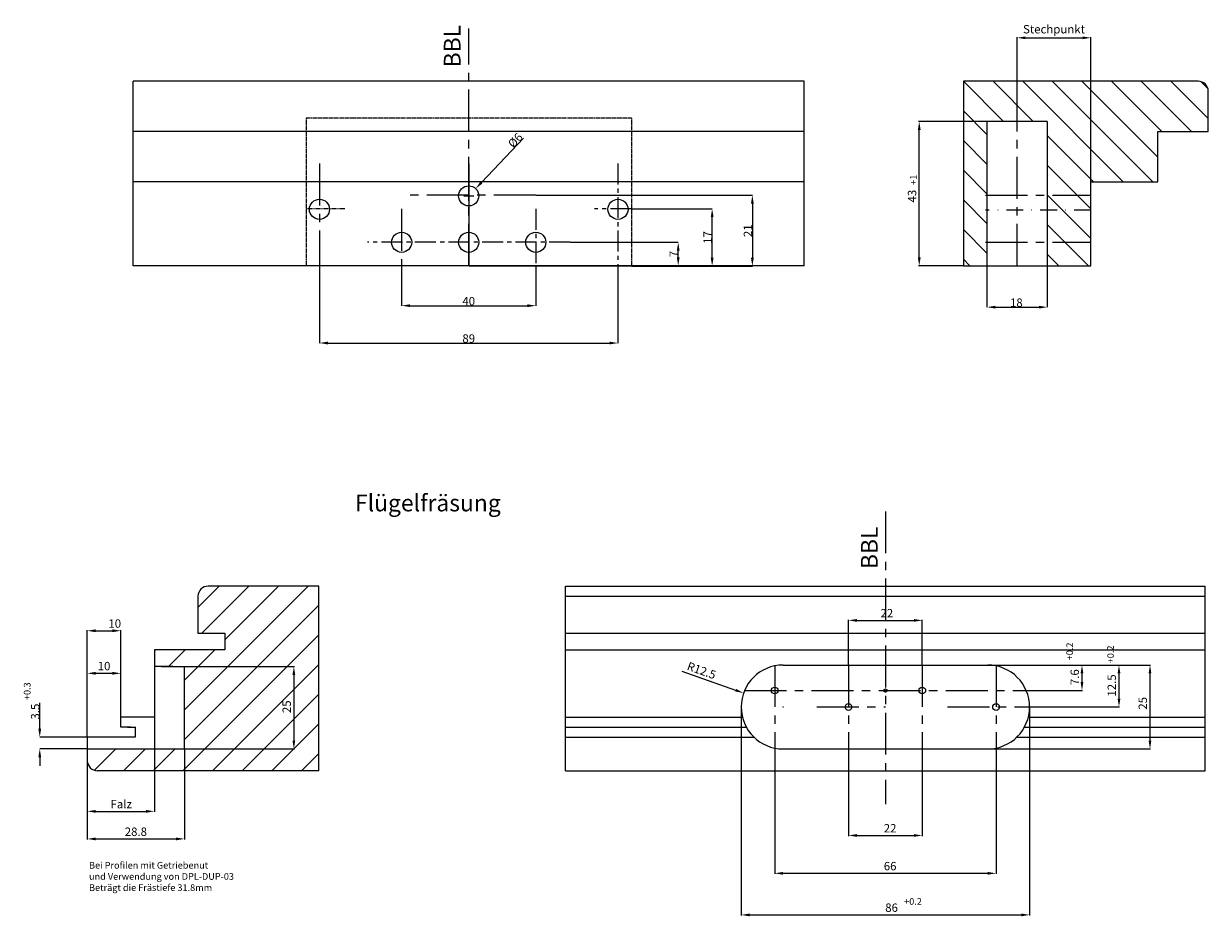
# Model space of a CAD drawing. Extents: x -543 to 79, y -850 to -394.
# Drawn here: x -324 to 29, y -850 to -584 of the extents above; entities that cross this region are included whole.
import ezdxf

# ---------------------------------------------------------------- set-up
doc = ezdxf.new("R2010")
doc.units = 0
doc.header["$MEASUREMENT"] = 0
for name, pattern in [('MITTE', [2, 1.25, -0.25, 0.25, -0.25]), ('MITTE2', [0.48, 0.3, -0.06, 0.06, -0.06]), ('STRICHPUNKT', [1, 0.5, -0.25, 0, -0.25]), ('VERDECKT', [0.375, 0.25, -0.125])]:
    doc.linetypes.add(name, pattern=pattern)
doc.layers.get('0').update_dxf_attribs({"linetype": 'CONTINUOUS'})
doc.layers.get('DEFPOINTS').update_dxf_attribs({"linetype": 'CONTINUOUS'})
doc.layers.add('AM_5', color=3, linetype='CONTINUOUS', lineweight=15)
for name, color, linetype in [('BESCHLAG', 1, 'CONTINUOUS'), ('EBENE_1', 7, 'CONTINUOUS'), ('MASSE', 9, 'CONTINUOUS')]:
    doc.layers.add(name, color=color, linetype=linetype)
doc.dimstyles.get("Standard").update_dxf_attribs({"dimtxt": 0.18, "dimasz": 0.18, "dimexe": 0.18, "dimexo": 0.0625, "dimgap": 0.09, "dimtad": 0, "dimtih": 1, "dimtoh": 1, "dimdec": 4, "dimzin": 0, "dimdsep": 46, "dimtxsty": 'Standard', "dimcen": 0.09, "dimadec": 0, "dimazin": 0, "dimtfac": 1, "dimtdec": 4, "dimtofl": 0, "dimtmove": 0, "dimatfit": 3, "dimfxl": 1, "dimtolj": 1, "dimtzin": 0, "dimarcsym": 0})
doc.dimstyles.new('STANDARD$0', dxfattribs={"dimtxt": 0.18, "dimasz": 0.18, "dimexe": 0.18, "dimexo": 0.0625, "dimgap": 0.09, "dimtad": 0, "dimtih": 1, "dimtoh": 1, "dimdec": 4, "dimzin": 0, "dimdsep": 46, "dimtxsty": 'Standard', "dimcen": 0.09, "dimadec": 0, "dimazin": 0, "dimtfac": 1, "dimtdec": 4, "dimtofl": 0, "dimtmove": 0, "dimatfit": 3, "dimfxl": 1, "dimtolj": 1, "dimtzin": 0, "dimarcsym": 0})

# ---------------------------------------------------------------- blocks, each defined once
blk = doc.blocks.new('*D4')
at = {"color": 9, "lineweight": -2, "transparency": 16777216}
for p, q in [((-282.88, -775.81), (-243.27, -775.81)), ((-243.45, -778.31), (-243.45, -797.86)), ((-282.58, -800.36), (-243.27, -800.36))]:
    blk.add_line(p, q, dxfattribs=at)
at = {"color": 9, "transparency": 16777216}
for points in [[(-243.87, -778.31), (-243.04, -778.31), (-243.45, -775.81)], [(-243.87, -797.86), (-243.04, -797.86), (-243.45, -800.36)]]:
    blk.add_solid(points, dxfattribs=at)
at = {"layer": 'DEFPOINTS', "color": 0, "transparency": 16777216}
for p in [(-282.94, -775.81), (-282.64, -800.36), (-243.45, -800.36)]:
    blk.add_point(p, dxfattribs=at)
at = {"color": 9, "transparency": 16777216, "insert": (-245.6, -787.79), "char_height": 2.5, "attachment_point": 5, "rotation": 90}
blk.add_mtext('\\A1;25', dxfattribs=at)
blk = doc.blocks.new('*D5')
at = {"layer": 'DEFPOINTS', "color": 0, "linetype": 'Continuous', "transparency": 16777216}
for p in [(-171.32, -635.38), (-142.72, -656.48), (-106.76, -656.48)]:
    blk.add_point(p, dxfattribs=at)
at = {"layer": 'MASSE', "color": 0, "linetype": 'Continuous', "lineweight": -2, "transparency": 16777216}
for p, q in [((-171.22, -635.38), (-106.76, -635.38)), ((-106.76, -637.88), (-106.76, -653.98)), ((-142.62, -656.48), (-106.76, -656.48))]:
    blk.add_line(p, q, dxfattribs=at)
at = {"layer": 'MASSE', "color": 0, "linetype": 'Continuous', "transparency": 16777216}
for points in [[(-107.18, -637.88), (-106.34, -637.88), (-106.76, -635.38)], [(-107.18, -653.98), (-106.34, -653.98), (-106.76, -656.48)]]:
    blk.add_solid(points, dxfattribs=at)
at = {"layer": 'MASSE', "color": 0, "linetype": 'Continuous', "transparency": 16777216, "insert": (-108.1, -645.93), "char_height": 2.5, "attachment_point": 5, "rotation": 90}
blk.add_mtext('\\A1;21', dxfattribs=at)
blk = doc.blocks.new('*D6')
at = {"layer": 'DEFPOINTS', "color": 0, "linetype": 'Continuous', "transparency": 16777216}
for p in [(-142.82, -639.38), (-118.75, -639.38), (-142.82, -656.48)]:
    blk.add_point(p, dxfattribs=at)
at = {"layer": 'MASSE', "color": 0, "linetype": 'Continuous', "lineweight": -2, "transparency": 16777216}
for p, q in [((-142.72, -639.38), (-118.75, -639.38)), ((-118.75, -653.98), (-118.75, -641.88)), ((-142.72, -656.48), (-118.75, -656.48))]:
    blk.add_line(p, q, dxfattribs=at)
at = {"layer": 'MASSE', "color": 0, "linetype": 'Continuous', "transparency": 16777216}
for points in [[(-119.17, -641.88), (-118.33, -641.88), (-118.75, -639.38)], [(-119.17, -653.98), (-118.33, -653.98), (-118.75, -656.48)]]:
    blk.add_solid(points, dxfattribs=at)
at = {"layer": 'MASSE', "color": 0, "linetype": 'Continuous', "transparency": 16777216, "insert": (-120.09, -647.93), "char_height": 2.5, "attachment_point": 5, "rotation": 90}
blk.add_mtext('\\A1;17', dxfattribs=at)
blk = doc.blocks.new('*D7')
at = {"layer": 'DEFPOINTS', "color": 0, "linetype": 'Continuous', "transparency": 16777216}
for p in [(-235.82, -656.38), (-146.82, -656.38), (-146.82, -679.4)]:
    blk.add_point(p, dxfattribs=at)
at = {"layer": 'MASSE', "color": 0, "linetype": 'Continuous', "lineweight": -2, "transparency": 16777216}
for p, q in [((-235.82, -656.48), (-235.82, -679.4)), ((-146.82, -656.48), (-146.82, -679.4)), ((-233.32, -679.4), (-149.32, -679.4))]:
    blk.add_line(p, q, dxfattribs=at)
at = {"layer": 'MASSE', "color": 0, "linetype": 'Continuous', "transparency": 16777216}
for points in [[(-233.32, -678.98), (-233.32, -679.81), (-235.82, -679.4)], [(-149.32, -678.98), (-149.32, -679.81), (-146.82, -679.4)]]:
    blk.add_solid(points, dxfattribs=at)
at = {"layer": 'MASSE', "color": 0, "linetype": 'Continuous', "transparency": 16777216, "insert": (-191.32, -678.06), "char_height": 2.5, "attachment_point": 5}
blk.add_mtext('\\A1;89', dxfattribs=at)
blk = doc.blocks.new('*D8')
at = {"layer": 'DEFPOINTS', "color": 0, "linetype": 'Continuous', "transparency": 16777216}
for p in [(-211.32, -656.38), (-171.32, -656.38), (-171.32, -668.27)]:
    blk.add_point(p, dxfattribs=at)
at = {"layer": 'MASSE', "color": 0, "linetype": 'Continuous', "lineweight": -2, "transparency": 16777216}
for p, q in [((-211.32, -656.48), (-211.32, -668.27)), ((-171.32, -656.48), (-171.32, -668.27)), ((-208.82, -668.27), (-173.82, -668.27))]:
    blk.add_line(p, q, dxfattribs=at)
at = {"layer": 'MASSE', "color": 0, "linetype": 'Continuous', "transparency": 16777216}
for points in [[(-208.82, -667.85), (-208.82, -668.68), (-211.32, -668.27)], [(-173.82, -667.85), (-173.82, -668.68), (-171.32, -668.27)]]:
    blk.add_solid(points, dxfattribs=at)
at = {"layer": 'MASSE', "color": 0, "linetype": 'Continuous', "transparency": 16777216, "insert": (-191.32, -666.93), "char_height": 2.5, "attachment_point": 5}
blk.add_mtext('\\A1;40', dxfattribs=at)
blk = doc.blocks.new('*D9')
at = {"layer": 'DEFPOINTS', "color": 0, "linetype": 'Continuous', "transparency": 16777216}
for p in [(-189.26, -633.37), (-193.39, -637.72)]:
    blk.add_point(p, dxfattribs=at)
at = {"layer": 'MASSE', "color": 0, "linetype": 'Continuous', "lineweight": -2, "transparency": 16777216}
for p, q in [((-174.97, -618.34), (-187.54, -631.56)), ((-192.82, -635.55), (-189.82, -635.55)), ((-191.32, -637.05), (-191.32, -634.05))]:
    blk.add_line(p, q, dxfattribs=at)
at = {"layer": 'MASSE', "color": 0, "linetype": 'Continuous', "transparency": 16777216}
blk.add_solid([(-187.84, -631.27), (-187.23, -631.85), (-189.26, -633.37)], dxfattribs=at)
at = {"layer": 'MASSE', "color": 0, "linetype": 'Continuous', "transparency": 16777216, "insert": (-177.44, -618.99), "char_height": 2.5, "attachment_point": 5, "rotation": 46.4559}
blk.add_mtext('\\A1;%%C6', dxfattribs=at)
blk = doc.blocks.new('*D10')
at = {"color": 0, "lineweight": -2, "transparency": 16777216}
for p, q in [((-160.99, -649.38), (-128.86, -649.38)), ((-128.86, -653.88), (-128.86, -651.88)), ((-191.22, -656.38), (-128.86, -656.38))]:
    blk.add_line(p, q, dxfattribs=at)
at = {"color": 0, "transparency": 16777216}
for points in [[(-129.28, -651.88), (-128.45, -651.88), (-128.86, -649.38)], [(-129.28, -653.88), (-128.45, -653.88), (-128.86, -656.38)]]:
    blk.add_solid(points, dxfattribs=at)
at = {"layer": 'DEFPOINTS', "color": 0, "transparency": 16777216}
for p in [(-161.09, -649.38), (-128.86, -649.38), (-191.32, -656.38)]:
    blk.add_point(p, dxfattribs=at)
at = {"color": 0, "transparency": 16777216, "insert": (-130.2, -652.88), "char_height": 2.5, "attachment_point": 5, "rotation": 90}
blk.add_mtext('\\A1;7', dxfattribs=at)
blk = doc.blocks.new('*D15')
at = {"color": 9, "lineweight": -2, "transparency": 16777216}
for p, q in [((-319.22, -794.36), (-319.22, -786.65)), ((-305.14, -796.86), (-319.22, -796.86)), ((-305.14, -800.36), (-319.22, -800.36)), ((-319.22, -802.86), (-319.22, -805.36))]:
    blk.add_line(p, q, dxfattribs=at)
at = {"color": 9, "transparency": 16777216}
for points in [[(-319.63, -794.36), (-318.8, -794.36), (-319.22, -796.86)], [(-319.63, -802.86), (-318.8, -802.86), (-319.22, -800.36)]]:
    blk.add_solid(points, dxfattribs=at)
at = {"layer": 'DEFPOINTS', "color": 0, "transparency": 16777216}
for p in [(-319.22, -796.86), (-305.04, -796.86), (-305.04, -800.36)]:
    blk.add_point(p, dxfattribs=at)
at = {"color": 9, "transparency": 16777216, "insert": (-320.56, -789.24), "char_height": 2.5, "attachment_point": 5, "rotation": 90}
blk.add_mtext('\\A1;3.5', dxfattribs=at)
blk = doc.blocks.new('*D16')
at = {"color": 9, "lineweight": -2, "transparency": 16777216}
for p, q in [((-36.83, -656.48), (-36.83, -668.71)), ((-18.83, -656.48), (-18.83, -668.71)), ((-34.33, -668.71), (-21.33, -668.71))]:
    blk.add_line(p, q, dxfattribs=at)
at = {"color": 9, "transparency": 16777216}
for points in [[(-34.33, -668.29), (-34.33, -669.12), (-36.83, -668.71)], [(-21.33, -668.29), (-21.33, -669.12), (-18.83, -668.71)]]:
    blk.add_solid(points, dxfattribs=at)
at = {"layer": 'DEFPOINTS', "color": 0, "transparency": 16777216}
for p in [(-36.83, -656.38), (-18.83, -656.38), (-18.83, -668.71)]:
    blk.add_point(p, dxfattribs=at)
at = {"color": 9, "transparency": 16777216, "insert": (-28.05, -667.37), "char_height": 2.5, "attachment_point": 5}
blk.add_mtext('\\A1;18', dxfattribs=at)
blk = doc.blocks.new('*D17')
at = {"layer": 'AM_5', "color": 9, "lineweight": -2, "transparency": 16777216}
for p, q in [((-305.04, -800.43), (-305.04, -827.36)), ((-276.08, -800.43), (-276.08, -827.36)), ((-302.54, -827.18), (-278.58, -827.18))]:
    blk.add_line(p, q, dxfattribs=at)
at = {"layer": 'AM_5', "color": 9, "transparency": 16777216}
for points in [[(-302.54, -826.76), (-302.54, -827.6), (-305.04, -827.18)], [(-278.58, -826.76), (-278.58, -827.6), (-276.08, -827.18)]]:
    blk.add_solid(points, dxfattribs=at)
at = {"layer": 'DEFPOINTS', "color": 0, "transparency": 16777216}
for p in [(-305.04, -800.36), (-276.08, -800.36), (-276.08, -827.18)]:
    blk.add_point(p, dxfattribs=at)
at = {"layer": 'AM_5', "color": 9, "transparency": 16777216, "insert": (-290.56, -825.03), "char_height": 2.5, "attachment_point": 5}
blk.add_mtext('\\A1;28.8', dxfattribs=at)
blk = doc.blocks.new('*D34')
at = {"color": 9, "lineweight": -2, "transparency": 16777216}
for p, q in [((-78.1, -775.3), (-78.1, -761.87)), ((-75.6, -762.05), (-58.6, -762.05)), ((-56.1, -775.3), (-56.1, -761.87))]:
    blk.add_line(p, q, dxfattribs=at)
at = {"color": 9, "transparency": 16777216}
for points in [[(-75.6, -761.63), (-75.6, -762.47), (-78.1, -762.05)], [(-58.6, -761.63), (-58.6, -762.47), (-56.1, -762.05)]]:
    blk.add_solid(points, dxfattribs=at)
at = {"layer": 'DEFPOINTS', "color": 0, "transparency": 16777216}
for p in [(-56.1, -762.05), (-78.1, -775.36), (-56.1, -775.36)]:
    blk.add_point(p, dxfattribs=at)
at = {"color": 9, "transparency": 16777216, "insert": (-66.67, -759.9), "char_height": 2.5, "attachment_point": 5}
blk.add_mtext('\\A1;22', dxfattribs=at)
blk = doc.blocks.new('*D42')
at = {"color": 9, "linetype": 'ByBlock', "lineweight": -2, "transparency": 16777216}
for p, q in [((-36.54, -775.36), (-8.31, -775.36)), ((-8.49, -777.86), (-8.49, -780.46)), ((-25.04, -782.96), (-8.31, -782.96))]:
    blk.add_line(p, q, dxfattribs=at)
at = {"color": 9, "transparency": 16777216}
for points in [[(-8.91, -777.86), (-8.08, -777.86), (-8.49, -775.36)], [(-8.91, -780.46), (-8.08, -780.46), (-8.49, -782.96)]]:
    blk.add_solid(points, dxfattribs=at)
at = {"layer": 'DEFPOINTS', "color": 0, "transparency": 16777216}
for p in [(-36.6, -775.36), (-25.1, -782.96), (-8.49, -782.96)]:
    blk.add_point(p, dxfattribs=at)
at = {"color": 9, "transparency": 16777216, "insert": (-10.64, -778.98), "char_height": 2.5, "attachment_point": 5, "rotation": 90}
blk.add_mtext('\\A1;7.6', dxfattribs=at)
blk = doc.blocks.new('*D43')
at = {"color": 9, "linetype": 'ByBlock', "lineweight": -2, "transparency": 16777216}
for p, q in [((-36.54, -775.36), (2.72, -775.36)), ((2.54, -777.86), (2.54, -785.36)), ((-24.04, -787.86), (2.72, -787.86))]:
    blk.add_line(p, q, dxfattribs=at)
at = {"color": 9, "transparency": 16777216}
for points in [[(2.13, -777.86), (2.96, -777.86), (2.54, -775.36)], [(2.13, -785.36), (2.96, -785.36), (2.54, -787.86)]]:
    blk.add_solid(points, dxfattribs=at)
at = {"layer": 'DEFPOINTS', "color": 0, "transparency": 16777216}
for p in [(-36.6, -775.36), (-24.1, -787.86), (2.54, -787.86)]:
    blk.add_point(p, dxfattribs=at)
at = {"color": 9, "transparency": 16777216, "insert": (0.39, -781.46), "char_height": 2.5, "attachment_point": 5, "rotation": 90}
blk.add_mtext('\\A1;12.5', dxfattribs=at)
blk = doc.blocks.new('*D44')
at = {"color": 9, "linetype": 'ByBlock', "lineweight": -2, "transparency": 16777216}
blk.add_line((-127.79, -777.18), (-111.74, -782.86), dxfattribs=at)
at = {"color": 9, "lineweight": -2, "transparency": 16777216}
for p, q in [((-97.69, -787.86), (-97.51, -787.86)), ((-97.6, -787.95), (-97.6, -787.77))]:
    blk.add_line(p, q, dxfattribs=at)
at = {"color": 9, "transparency": 16777216}
blk.add_solid([(-111.61, -782.47), (-111.88, -783.25), (-109.39, -783.69)], dxfattribs=at)
at = {"layer": 'DEFPOINTS', "color": 0, "transparency": 16777216}
for p in [(-109.39, -783.69), (-97.6, -787.86)]:
    blk.add_point(p, dxfattribs=at)
at = {"color": 9, "transparency": 16777216, "insert": (-121.91, -776.99), "char_height": 2.5, "attachment_point": 5, "rotation": 340.518}
blk.add_mtext('\\A1;R12.5', dxfattribs=at)
blk = doc.blocks.new('*D45')
at = {"color": 9, "linetype": 'ByBlock', "lineweight": -2, "transparency": 16777216}
for p, q in [((-305.04, -796.8), (-305.04, -764.96)), ((-302.54, -765.14), (-297.54, -765.14)), ((-295.04, -790.8), (-295.04, -764.96)), ((-36.54, -775.36), (11.97, -775.36)), ((11.79, -777.86), (11.79, -797.86)), ((-36.54, -800.36), (11.97, -800.36))]:
    blk.add_line(p, q, dxfattribs=at)
at = {"color": 9, "transparency": 16777216}
for points in [[(-302.54, -764.72), (-302.54, -765.56), (-305.04, -765.14)], [(-297.54, -764.72), (-297.54, -765.56), (-295.04, -765.14)], [(11.37, -777.86), (12.2, -777.86), (11.79, -775.36)], [(11.37, -797.86), (12.2, -797.86), (11.79, -800.36)]]:
    blk.add_solid(points, dxfattribs=at)
at = {"layer": 'DEFPOINTS', "color": 0, "transparency": 16777216}
for p in [(-295.04, -765.14), (-36.6, -775.36), (-295.04, -790.86), (-305.04, -796.86), (-36.6, -800.36), (11.79, -800.36)]:
    blk.add_point(p, dxfattribs=at)
at = {"color": 9, "transparency": 16777216, "insert": (-296.85, -762.99), "char_height": 2.5, "attachment_point": 5}
blk.add_mtext('\\A1;10', dxfattribs=at)
at = {"color": 9, "transparency": 16777216, "insert": (9.64, -786.77), "char_height": 2.5, "attachment_point": 5, "rotation": 90}
blk.add_mtext('\\A1;25', dxfattribs=at)
blk = doc.blocks.new('*D46')
at = {"color": 9, "linetype": 'ByBlock', "lineweight": -2, "transparency": 16777216}
for p, q in [((-305.04, -796.8), (-305.04, -777.64)), ((-302.54, -777.82), (-297.54, -777.82)), ((-295.04, -790.8), (-295.04, -777.64)), ((-110.1, -787.93), (-110.1, -850)), ((-24.1, -787.93), (-24.1, -850)), ((-107.6, -849.82), (-26.6, -849.82))]:
    blk.add_line(p, q, dxfattribs=at)
at = {"color": 9, "transparency": 16777216}
for points in [[(-302.54, -777.4), (-302.54, -778.24), (-305.04, -777.82)], [(-297.54, -777.4), (-297.54, -778.24), (-295.04, -777.82)], [(-107.6, -849.4), (-107.6, -850.24), (-110.1, -849.82)], [(-26.6, -849.4), (-26.6, -850.24), (-24.1, -849.82)]]:
    blk.add_solid(points, dxfattribs=at)
at = {"layer": 'DEFPOINTS', "color": 0, "transparency": 16777216}
for p in [(-295.04, -777.82), (-295.04, -790.86), (-110.1, -787.86), (-24.1, -787.86), (-305.04, -796.86), (-24.1, -849.82)]:
    blk.add_point(p, dxfattribs=at)
at = {"color": 9, "transparency": 16777216, "char_height": 2.5, "attachment_point": 5}
for s, insert in [('\\A1;10', (-300.04, -775.67)), ('\\A1;86', (-65.25, -847.67))]:
    blk.add_mtext(s, dxfattribs=dict(at, insert=insert))
blk = doc.blocks.new('*D47')
at = {"color": 9, "linetype": 'ByBlock', "lineweight": -2, "transparency": 16777216}
for p, q in [((-100.1, -800.17), (-100.1, -837.61)), ((-34.1, -800.17), (-34.1, -837.61)), ((-97.6, -837.43), (-36.6, -837.43))]:
    blk.add_line(p, q, dxfattribs=at)
at = {"color": 9, "transparency": 16777216}
for points in [[(-97.6, -837.01), (-97.6, -837.85), (-100.1, -837.43)], [(-36.6, -837.01), (-36.6, -837.85), (-34.1, -837.43)]]:
    blk.add_solid(points, dxfattribs=at)
at = {"layer": 'DEFPOINTS', "color": 0, "transparency": 16777216}
for p in [(-100.1, -800.11), (-34.1, -800.11), (-34.1, -837.43)]:
    blk.add_point(p, dxfattribs=at)
at = {"color": 9, "transparency": 16777216, "insert": (-65.69, -835.28), "char_height": 2.5, "attachment_point": 5}
blk.add_mtext('\\A1;66', dxfattribs=at)
blk = doc.blocks.new('*D48')
at = {"color": 9, "linetype": 'ByBlock', "lineweight": -2, "transparency": 16777216}
for p, q in [((-78.1, -800.43), (-78.1, -826.33)), ((-56.1, -800.43), (-56.1, -826.33)), ((-75.6, -826.15), (-58.6, -826.15))]:
    blk.add_line(p, q, dxfattribs=at)
at = {"color": 9, "transparency": 16777216}
for points in [[(-75.6, -825.73), (-75.6, -826.56), (-78.1, -826.15)], [(-58.6, -825.73), (-58.6, -826.56), (-56.1, -826.15)]]:
    blk.add_solid(points, dxfattribs=at)
at = {"layer": 'DEFPOINTS', "color": 0, "transparency": 16777216}
for p in [(-78.1, -800.36), (-56.1, -800.36), (-56.1, -826.15)]:
    blk.add_point(p, dxfattribs=at)
at = {"color": 9, "transparency": 16777216, "insert": (-65.69, -824), "char_height": 2.5, "attachment_point": 5}
blk.add_mtext('\\A1;22', dxfattribs=at)
blk = doc.blocks.new('*D50')
at = {"color": 9, "linetype": 'ByBlock', "lineweight": -2, "transparency": 16777216}
for p, q in [((-27.89, -613.38), (-57.18, -613.38)), ((-57, -653.88), (-57, -615.88)), ((-43.89, -656.38), (-57.18, -656.38))]:
    blk.add_line(p, q, dxfattribs=at)
at = {"color": 9, "transparency": 16777216}
for points in [[(-57.42, -615.88), (-56.58, -615.88), (-57, -613.38)], [(-57.42, -653.88), (-56.58, -653.88), (-57, -656.38)]]:
    blk.add_solid(points, dxfattribs=at)
at = {"layer": 'DEFPOINTS', "color": 0, "transparency": 16777216}
for p in [(-57, -613.38), (-27.83, -613.38), (-43.83, -656.38)]:
    blk.add_point(p, dxfattribs=at)
at = {"color": 9, "transparency": 16777216, "insert": (-59.15, -635.62), "char_height": 2.5, "attachment_point": 5, "rotation": 90}
blk.add_mtext('\\A1;43', dxfattribs=at)
blk = doc.blocks.new('*D52')
at = {"color": 9, "linetype": 'ByBlock', "lineweight": -2, "transparency": 16777216}
for p, q in [((-27.83, -613.32), (-27.83, -588.26)), ((-25.33, -588.44), (-8.33, -588.44)), ((-5.83, -631.32), (-5.83, -588.26))]:
    blk.add_line(p, q, dxfattribs=at)
at = {"color": 9, "transparency": 16777216}
for points in [[(-25.33, -588.03), (-25.33, -588.86), (-27.83, -588.44)], [(-8.33, -588.03), (-8.33, -588.86), (-5.83, -588.44)]]:
    blk.add_solid(points, dxfattribs=at)
at = {"layer": 'DEFPOINTS', "color": 0, "transparency": 16777216}
for p in [(-5.83, -588.44), (-27.83, -613.38), (-5.83, -631.38)]:
    blk.add_point(p, dxfattribs=at)
at = {"color": 9, "transparency": 16777216, "insert": (-16.83, -585.88), "char_height": 2.5, "attachment_point": 5}
blk.add_mtext('\\A1;Stechpunkt', dxfattribs=at)
blk = doc.blocks.new('*D53')
at = {"color": 9, "linetype": 'ByBlock', "lineweight": -2, "transparency": 16777216}
for p, q in [((-285.04, -790.93), (-285.04, -819.14)), ((-305.04, -796.93), (-305.04, -819.14)), ((-302.54, -818.96), (-287.54, -818.96))]:
    blk.add_line(p, q, dxfattribs=at)
at = {"color": 9, "transparency": 16777216}
for points in [[(-302.54, -818.55), (-302.54, -819.38), (-305.04, -818.96)], [(-287.54, -818.55), (-287.54, -819.38), (-285.04, -818.96)]]:
    blk.add_solid(points, dxfattribs=at)
at = {"layer": 'DEFPOINTS', "color": 0, "transparency": 16777216}
for p in [(-285.04, -790.86), (-305.04, -796.86), (-285.04, -818.96)]:
    blk.add_point(p, dxfattribs=at)
at = {"color": 9, "transparency": 16777216, "insert": (-294.93, -816.81), "char_height": 2.5, "attachment_point": 5}
blk.add_mtext('\\A1;Falz', dxfattribs=at)

msp = doc.modelspace()

# ---------------------------------------------------------------- hatches: boundary and pattern name
h = msp.add_hatch()
h.set_pattern_fill('ANSI31', color=256, scale=50, angle=90)
h.paths.add_polyline_path([(-18.832, -656.3826), (-5.82516, -656.3826), (-5.82516, -631.38275), (14.17459, -631.38275), (14.17459, -616.3828), (29.17454, -616.3828), (29.17454, -604.3824, 0.414213562), (26.17454, -601.3824), (-43.82524, -601.3824), (-43.82524, -656.3826), (-36.832, -656.3826), (-36.832, -613.3826), (-18.832, -613.3826)])
at = {"layer": 'EBENE_1'}
h = msp.add_hatch(dxfattribs=at)
h.set_pattern_fill('ANSI31', color=9, scale=50)
h.paths.add_polyline_path([(-264.03871, -765.86341), (-264.03871, -770.8631), (-285.03853, -770.8631), (-285.03853, -775.81491), (-279.53853, -775.81491), (-276.08217, -775.81491), (-276.08217, -800.36369), (-305.03848, -800.36369), (-305.03848, -803.86347, 0.414213562), (-302.03848, -806.86347), (-236.03834, -806.86347), (-236.03834, -751.86322), (-269.03857, -751.86322, 0.414213562), (-272.03857, -754.86322), (-272.03857, -765.86341)])
h.paths.add_polyline_path([(-243.72742, -790.49963), (-243.72742, -785.08296), (-247.47742, -785.08296), (-247.47742, -790.49963)], flags=24)

# ---------------------------------------------------------------- linework, layer by layer
at = {"color": 2, "linetype": 'MITTE', "ltscale": 10}
msp.add_line((-191.32449, -656.3826), (-191.32449, -585.70105), dxfattribs=at)
at = {"color": 9}
for p, q in [((-91.32449, -601.3824), (-291.32449, -601.3824)), ((-291.32449, -656.3826), (-291.32449, -601.3824)), ((-91.32449, -656.3826), (-91.32449, -601.3824)), ((-91.32449, -616.3828), (-291.32449, -616.3828)), ((-91.32449, -631.38275), (-291.32449, -631.38275)), ((-5.82516, -656.3826), (-5.82516, -631.38275)), ((-91.32449, -656.3826), (-291.32449, -656.3826)), ((-162.48842, -751.86322), (28.28135, -751.86322)), ((-162.48842, -754.86322), (28.28135, -754.86322)), ((-162.48842, -765.86341), (28.28135, -765.86341)), ((-285.03853, -770.8631), (-285.03853, -790.86347)), ((-162.48842, -770.8631), (28.28135, -770.8631)), ((-295.03848, -793.86347), (-295.03848, -790.86347)), ((-290.03853, -790.86347), (-293.03848, -790.86347)), ((-162.48842, -790.86347), (-109.73819, -790.86347)), ((-24.46887, -790.86347), (28.28135, -790.86347)), ((-293.03848, -793.86347), (-290.53848, -793.86347)), ((-162.48842, -793.86347), (-108.56939, -793.86347)), ((-25.63768, -793.86347), (28.28135, -793.86347)), ((-162.48842, -796.86347), (-106.27821, -796.86347)), ((-27.92886, -796.86347), (28.28135, -796.86347))]:
    msp.add_line(p, q, dxfattribs=at)
at = {"color": 1, "linetype": 'Continuous'}
for p, q in [((-18.832, -613.3826), (-36.832, -613.3826)), ((-36.832, -613.3826), (-36.832, -656.3826)), ((-18.832, -613.3826), (-18.832, -656.3826))]:
    msp.add_line(p, q, dxfattribs=at)
at = {"color": 9}
msp.add_arc((-302.03848, -803.86347), 3, 180, 270, dxfattribs=at)
at = {"layer": 'BESCHLAG', "color": 1}
for p, q in [((-276.08217, -800.36369), (-276.08217, -775.81491)), ((-305.03848, -800.36369), (-276.08217, -800.36369))]:
    msp.add_line(p, q, dxfattribs=at)
at = {"layer": 'EBENE_1', "color": 9}
for p, q in [((26.17454, -601.3824), (-43.82524, -601.3824)), ((-43.82524, -601.3824), (-43.82524, -656.3826)), ((29.17454, -616.3828), (29.17454, -604.3824)), ((14.17459, -616.3828), (29.17454, -616.3828)), ((14.17459, -631.38275), (14.17459, -616.3828)), ((-5.82516, -631.38275), (14.17459, -631.38275)), ((-43.82524, -656.3826), (-5.82516, -656.3826)), ((-236.03834, -751.86322), (-269.03857, -751.86322)), ((-236.03834, -806.86347), (-236.03834, -751.86322)), ((-272.03857, -754.86322), (-272.03857, -765.86341)), ((-272.03857, -765.86341), (-264.03871, -765.86341)), ((-264.03871, -765.86341), (-264.03871, -770.8631)), ((-264.03871, -770.8631), (-285.03853, -770.8631)), ((-285.03853, -790.86347), (-295.03848, -790.86347)), ((-292.03848, -793.86347), (-295.03848, -793.86347)), ((-290.78848, -793.86347), (-290.78848, -796.86347)), ((-305.03848, -796.86347), (-305.03848, -803.86347))]:
    msp.add_line(p, q, dxfattribs=at)
at = {"layer": 'EBENE_1', "color": 2, "linetype": 'MITTE', "ltscale": 10}
for p, q in [((-37.272, -635.3826), (-5.82516, -635.3826)), ((-37.272, -649.3826), (-5.82516, -649.3826)), ((-67.10353, -729.56432), (-67.10353, -816.81438)), ((-100.10353, -775.36347), (-100.10353, -800.11092)), ((-78.10353, -775.36347), (-78.10353, -800.36347)), ((-56.10353, -775.36347), (-56.10353, -800.36347)), ((-34.10353, -775.36347), (-34.10353, -800.11092)), ((-109.1031, -782.96347), (-25.10397, -782.96347)), ((-87.53293, -787.86347), (-67.10353, -787.86347)), ((-48.59681, -787.86347), (-24.10353, -787.86347))]:
    msp.add_line(p, q, dxfattribs=at)
at = {"layer": 'EBENE_1', "color": 9}
for centre, start, end in [((26.17454, -604.3824), 0, 90), ((-269.03857, -754.86322), 90, 180)]:
    msp.add_arc(centre, 3, start, end, dxfattribs=at)
at = {"layer": 'MASSE', "color": 1, "linetype": 'VERDECKT'}
for p, q in [((-142.82449, -612.3785), (-239.82449, -612.3785)), ((-239.82449, -612.3785), (-239.82449, -656.3826)), ((-142.82449, -612.3785), (-142.82449, -656.3826))]:
    msp.add_line(p, q, dxfattribs=at)
at = {"layer": 'MASSE', "color": 2, "linetype": 'MITTE', "ltscale": 10}
for p, q in [((-27.832, -656.3826), (-27.832, -613.3826)), ((-235.82449, -625.88275), (-235.82449, -656.3826)), ((-171.32449, -635.3826), (-211.32449, -635.3826)), ((-211.32449, -639.3826), (-211.32449, -656.3826))]:
    msp.add_line(p, q, dxfattribs=at)
at = {"layer": 'MASSE', "color": 2, "linetype": 'MITTE2'}
msp.add_line((-191.32449, -625.88275), (-191.32449, -656.3826), dxfattribs=at)
at = {"layer": 'MASSE', "color": 2, "linetype": 'MITTE', "ltscale": 5}
for p, q in [((-146.82449, -625.88275), (-146.82449, -656.3826)), ((-171.32449, -639.3826), (-171.32449, -656.3826)), ((-142.82449, -639.3826), (-153.81396, -639.3826)), ((-161.09292, -649.3826), (-221.50826, -649.3826))]:
    msp.add_line(p, q, dxfattribs=at)
at = {"layer": 'MASSE', "color": 2, "linetype": 'MITTE2', "ltscale": 5}
msp.add_line((-228.30215, -639.3826), (-239.82449, -639.3826), dxfattribs=at)
at = {"layer": 'MASSE', "color": 2, "linetype": 'STRICHPUNKT', "ltscale": 10}
msp.add_line((-5.82516, -639.8353), (-37.272, -639.8353), dxfattribs=at)
at = {"layer": 'MASSE', "color": 9, "linetype": 'Continuous'}
for p, q in [((-162.48842, -806.86347), (-162.48842, -751.86322)), ((28.28135, -806.86347), (28.28135, -751.86322)), ((-280.18298, -775.81491), (-276.08217, -775.81491)), ((-290.78848, -796.86347), (-305.03848, -796.86347)), ((-236.03834, -806.86347), (-302.03848, -806.86347)), ((-162.48842, -806.86347), (28.28135, -806.86347))]:
    msp.add_line(p, q, dxfattribs=at)
at = {"layer": 'MASSE', "color": 1, "linetype": 'Continuous'}
for p, q in [((-279.53853, -775.81491), (-285.03853, -775.81491)), ((-97.60353, -775.36347), (-36.60353, -775.36347)), ((-97.60353, -800.36347), (-36.60353, -800.36347))]:
    msp.add_line(p, q, dxfattribs=at)
for centre, radius in [((-191.32449, -635.54723), 3), ((-235.82449, -639.54723), 3), ((-146.82449, -639.54723), 3), ((-211.32449, -649.3826), 3), ((-191.32449, -649.3826), 3), ((-171.32449, -649.3826), 3), ((-100.10353, -782.96347), 1), ((-67.10353, -782.96347), 0.5), ((-56.10353, -782.96347), 1), ((-78.10353, -787.86347), 1), ((-34.10353, -787.86347), 1)]:
    msp.add_circle(centre, radius, dxfattribs=at)
for centre, start, end in [((-97.60353, -787.86347), 90, 180), ((-36.60353, -787.86347), 0, 90), ((-97.60353, -787.86347), 180, 270), ((-36.60353, -787.86347), 270, 0)]:
    msp.add_arc(centre, 12.5, start, end, dxfattribs=at)

# ---------------------------------------------------------------- texts
at = {"color": 9}
for s, p in [('+1', (-57.73734, -632.26128)), ('+0.2', (-11.15282, -773.9579)), ('+0.2', (1.0227, -774.84282)), ('+0.3', (-321.96983, -785.80311))]:
    msp.add_text(s, height=2, rotation=90, dxfattribs=at).set_placement(p)
msp.add_text('BBL', height=5, rotation=90).set_placement((-69.39308, -746.77678))
for s, p in [('Bei Profilen mit Getriebenut', (-304.52763, -836.0296)), ('und Verwendung von DPL-DUP-03 ', (-304.52763, -839.36293)), ('Beträgt die Frästiefe 31.8mm ', (-304.52763, -842.69626))]:
    msp.add_text(s, height=2).set_placement(p)
msp.add_text('+0.2', height=2, dxfattribs=at).set_placement((-61.5079, -846.80768))
at = {"layer": 'MASSE', "linetype": 'Continuous'}
msp.add_text('BBL', height=5, rotation=90, dxfattribs=at).set_placement((-193.75035, -597.2556))
msp.add_text('Flügelfräsung', height=5, dxfattribs=at).set_placement((-225.23057, -729.55883))

# ---------------------------------------------------------------- dimensions: what is measured, and where the dimension line sits
for base, p1, p2, text, dimstyle, override, picture, middle in [((-5.82516, -588.4426), (-27.832, -613.3826), (-5.82516, -631.38275), 'Stechpunkt', 'STANDARD$0', {"dimtxt": 2.5, "dimasz": 2.5, "dimgap": 0.9, "dimtad": 1, "dimtih": 0, "dimtoh": 0, "dimclrd": 9, "dimclre": 9, "dimclrt": 9, "dimarcsym": 1}, '*D52', (-16.82858, -588.4426)), ((-18.832, -668.70721), (-36.832, -656.3826), (-18.832, -656.3826), '18', 'Standard', {"dimtxt": 2.5, "dimasz": 2.5, "dimexe": 0, "dimexo": 0.1, "dimtad": 1, "dimtih": 0, "dimtoh": 0, "dimcen": 1.5, "dimclrd": 9, "dimclre": 9, "dimclrt": 9, "dimtfac": 0.8}, '*D16', (-28.05275, -668.70721)), ((-56.10353, -762.05103), (-78.10353, -775.36347), (-56.10353, -775.36347), '22', 'STANDARD$0', {"dimtxt": 2.5, "dimasz": 2.5, "dimgap": 0.9, "dimtad": 1, "dimtih": 0, "dimtoh": 0, "dimclrd": 9, "dimclre": 9, "dimclrt": 9, "dimarcsym": 1}, '*D34', (-66.669, -762.05103)), ((-24.10353, -849.81934), (-110.10353, -787.86347), (-24.10353, -787.86347), '86', 'STANDARD$0', {"dimtxt": 2.5, "dimasz": 2.5, "dimgap": 0.9, "dimtad": 1, "dimtih": 0, "dimtoh": 0, "dimclrd": 9, "dimclre": 9, "dimclrt": 9, "dimarcsym": 1}, '*D46', (-65.25211, -849.81934)), ((-285.03853, -818.96204), (-305.03848, -796.86347), (-285.03853, -790.86347), 'Falz', 'STANDARD$0', {"dimtxt": 2.5, "dimasz": 2.5, "dimgap": 0.9, "dimtad": 1, "dimtih": 0, "dimtoh": 0, "dimclrd": 9, "dimclre": 9, "dimclrt": 9, "dimarcsym": 1}, '*D53', (-294.92724, -818.96204)), ((-34.10353, -837.43043), (-100.10353, -800.11092), (-34.10353, -800.11092), '66', 'STANDARD$0', {"dimtxt": 2.5, "dimasz": 2.5, "dimgap": 0.9, "dimtad": 1, "dimtih": 0, "dimtoh": 0, "dimclrd": 9, "dimclre": 9, "dimclrt": 9, "dimarcsym": 1}, '*D47', (-65.69486, -837.43043)), ((-56.10353, -826.14766), (-78.10353, -800.36347), (-56.10353, -800.36347), '22', 'STANDARD$0', {"dimtxt": 2.5, "dimasz": 2.5, "dimgap": 0.9, "dimtad": 1, "dimtih": 0, "dimtoh": 0, "dimclrd": 9, "dimclre": 9, "dimclrt": 9, "dimarcsym": 1}, '*D48', (-65.69486, -826.14766))]:
    dim = msp.add_linear_dim(base=base, p1=p1, p2=p2, text=text, dimstyle=dimstyle, override=override)
    dim.commit()
    dim.dimension.update_dxf_attribs({"geometry": picture, "text_midpoint": middle, "dimtype": 160})
for base, p1, p2, text, dimstyle, override, picture, middle in [((-56.99975, -613.3826), (-43.82524, -656.3826), (-27.832, -613.3826), '43', 'STANDARD$0', {"dimtxt": 2.5, "dimasz": 2.5, "dimgap": 0.9, "dimtad": 1, "dimtih": 0, "dimtoh": 0, "dimclrd": 9, "dimclre": 9, "dimclrt": 9, "dimarcsym": 1}, '*D50', (-56.99975, -635.6195)), ((11.78569, -800.36347), (-36.60353, -775.36347), (-36.60353, -800.36347), '25', 'STANDARD$0', {"dimtxt": 2.5, "dimasz": 2.5, "dimgap": 0.9, "dimtad": 1, "dimtih": 0, "dimtoh": 0, "dimclrd": 9, "dimclre": 9, "dimclrt": 9, "dimarcsym": 1}, '*D45', (11.78569, -786.76859)), ((-8.49481, -782.96347), (-36.60353, -775.36347), (-25.10397, -782.96347), '7.6', 'STANDARD$0', {"dimtxt": 2.5, "dimasz": 2.5, "dimgap": 0.9, "dimtad": 1, "dimtih": 0, "dimtoh": 0, "dimclrd": 9, "dimclre": 9, "dimclrt": 9, "dimarcsym": 1}, '*D42', (-8.49481, -778.97907)), ((2.54477, -787.86347), (-36.60353, -775.36347), (-24.10353, -787.86347), '12.5', 'STANDARD$0', {"dimtxt": 2.5, "dimasz": 2.5, "dimgap": 0.9, "dimtad": 1, "dimtih": 0, "dimtoh": 0, "dimclrd": 9, "dimclre": 9, "dimclrt": 9, "dimarcsym": 1}, '*D43', (2.54477, -781.46138)), ((-319.21535, -796.86347), (-305.03848, -800.36347), (-305.03848, -796.86347), '3.5', 'Standard', {"dimtxt": 2.5, "dimasz": 2.5, "dimexe": 0, "dimexo": 0.1, "dimtad": 1, "dimtih": 0, "dimtoh": 0, "dimcen": 1.5, "dimclrd": 9, "dimclre": 9, "dimclrt": 9, "dimtfac": 0.8}, '*D15', (-319.21535, -789.23869))]:
    dim = msp.add_linear_dim(base=base, p1=p1, p2=p2, angle=90, text=text, dimstyle=dimstyle, override=override)
    dim.commit()
    dim.dimension.update_dxf_attribs({"geometry": picture, "text_midpoint": middle, "dimtype": 160})
at = {"color": 9}
dim = msp.add_linear_dim(base=(-128.86445, -649.3826), p1=(-191.32449, -656.3826), p2=(-161.09292, -649.3826), angle=90, text='7', dimstyle='Standard', override={"dimtxt": 2.5, "dimasz": 2.5, "dimexe": 0, "dimexo": 0.1, "dimtad": 1, "dimtih": 0, "dimtoh": 0, "dimcen": 1.5, "dimtfac": 0.8, "dimtmove": 1}, dxfattribs=at)
dim.commit()
dim.dimension.update_dxf_attribs({"geometry": '*D10', "text_midpoint": (-130.20445, -652.8826)})
dim = msp.add_linear_dim(base=(-295.03848, -777.81912), p1=(-305.03848, -796.86347), p2=(-295.03848, -790.86347), dimstyle='STANDARD$0', override={"dimtxt": 2.5, "dimasz": 2.5, "dimgap": 0.9, "dimtad": 1, "dimtih": 0, "dimtoh": 0, "dimdec": 0, "dimclrd": 9, "dimclre": 9, "dimclrt": 9, "dimarcsym": 1})
dim.commit()
dim.dimension.update_dxf_attribs({"geometry": '*D46', "text_midpoint": (-300.03848, -777.81912), "dimtype": 160})
at = {"color": 1}
dim = msp.add_linear_dim(base=(-243.45242, -800.36369), p1=(-282.94001, -775.81491), p2=(-282.64291, -800.36369), angle=90, text='25', dimstyle='Standard', override={"dimtxt": 2.5, "dimasz": 2.5, "dimgap": 0.9, "dimtad": 1, "dimtih": 0, "dimtoh": 0, "dimclrd": 9, "dimclre": 9, "dimclrt": 9}, dxfattribs=at)
dim.commit()
dim.dimension.update_dxf_attribs({"geometry": '*D4', "text_midpoint": (-243.45242, -787.79129), "dimtype": 160})
dim = msp.add_radius_dim(center=(-97.60353, -787.86347), mpoint=(-109.38786, -783.69458), dimstyle='Standard', override={"dimtxt": 2.5, "dimasz": 2.5, "dimgap": 0.9, "dimtad": 1, "dimtih": 0, "dimtoh": 0, "dimdec": 1, "dimclrd": 9, "dimclre": 9, "dimclrt": 9, "dimarcsym": 1})
dim.commit()
dim.dimension.update_dxf_attribs({"geometry": '*D44', "text_midpoint": (-122.62313, -779.01239), "dimtype": 164})
at = {"layer": 'AM_5'}
dim = msp.add_linear_dim(base=(-276.08217, -827.18111), p1=(-305.03848, -800.36369), p2=(-276.08217, -800.36369), angle=0, text='28.8', dimstyle='STANDARD$0', override={"dimtxt": 2.5, "dimasz": 2.5, "dimgap": 0.9, "dimtad": 1, "dimtih": 0, "dimtoh": 0, "dimclrd": 9, "dimclre": 9, "dimclrt": 9, "dimarcsym": 1}, dxfattribs=at)
dim.commit()
dim.dimension.update_dxf_attribs({"geometry": '*D17', "text_midpoint": (-290.56032, -825.03111)})
at = {"layer": 'MASSE', "linetype": 'Continuous'}
dim = msp.add_diameter_dim_2p(p1=(-193.39122, -637.72177), p2=(-189.25775, -633.3727), text='%%C6', dimstyle='Standard', override={"dimtxt": 2.5, "dimasz": 2.5, "dimexe": 0, "dimexo": 0.1, "dimtad": 1, "dimtih": 0, "dimtoh": 0, "dimcen": 1.5, "dimtfac": 0.8}, dxfattribs=at)
dim.commit()
dim.dimension.update_dxf_attribs({"geometry": '*D9', "text_midpoint": (-176.46479, -619.91249), "dimtype": 163})
for base, p1, p2, text, picture, middle in [((-106.7607, -656.4826), (-171.32449, -635.3826), (-142.72449, -656.4826), '21', '*D5', (-108.1007, -645.9326)), ((-118.75108, -639.3826), (-142.82449, -656.4826), (-142.82449, -639.3826), '17', '*D6', (-120.09108, -647.9326))]:
    dim = msp.add_linear_dim(base=base, p1=p1, p2=p2, angle=90, text=text, dimstyle='Standard', override={"dimtxt": 2.5, "dimasz": 2.5, "dimexe": 0, "dimexo": 0.1, "dimtad": 1, "dimtih": 0, "dimtoh": 0, "dimcen": 1.5, "dimtfac": 0.8}, dxfattribs=at)
    dim.commit()
    dim.dimension.update_dxf_attribs({"geometry": picture, "text_midpoint": middle})
for base, p1, p2, text, picture, middle in [((-146.82449, -679.39569), (-235.82449, -656.3826), (-146.82449, -656.3826), '89', '*D7', (-191.32449, -678.05569)), ((-171.32449, -668.26756), (-211.32449, -656.3826), (-171.32449, -656.3826), '40', '*D8', (-191.32449, -666.92756))]:
    dim = msp.add_linear_dim(base=base, p1=p1, p2=p2, text=text, dimstyle='Standard', override={"dimtxt": 2.5, "dimasz": 2.5, "dimexe": 0, "dimexo": 0.1, "dimtad": 1, "dimtih": 0, "dimtoh": 0, "dimcen": 1.5, "dimtfac": 0.8}, dxfattribs=at)
    dim.commit()
    dim.dimension.update_dxf_attribs({"geometry": picture, "text_midpoint": middle})

doc.saveas('drawing.dxf')
